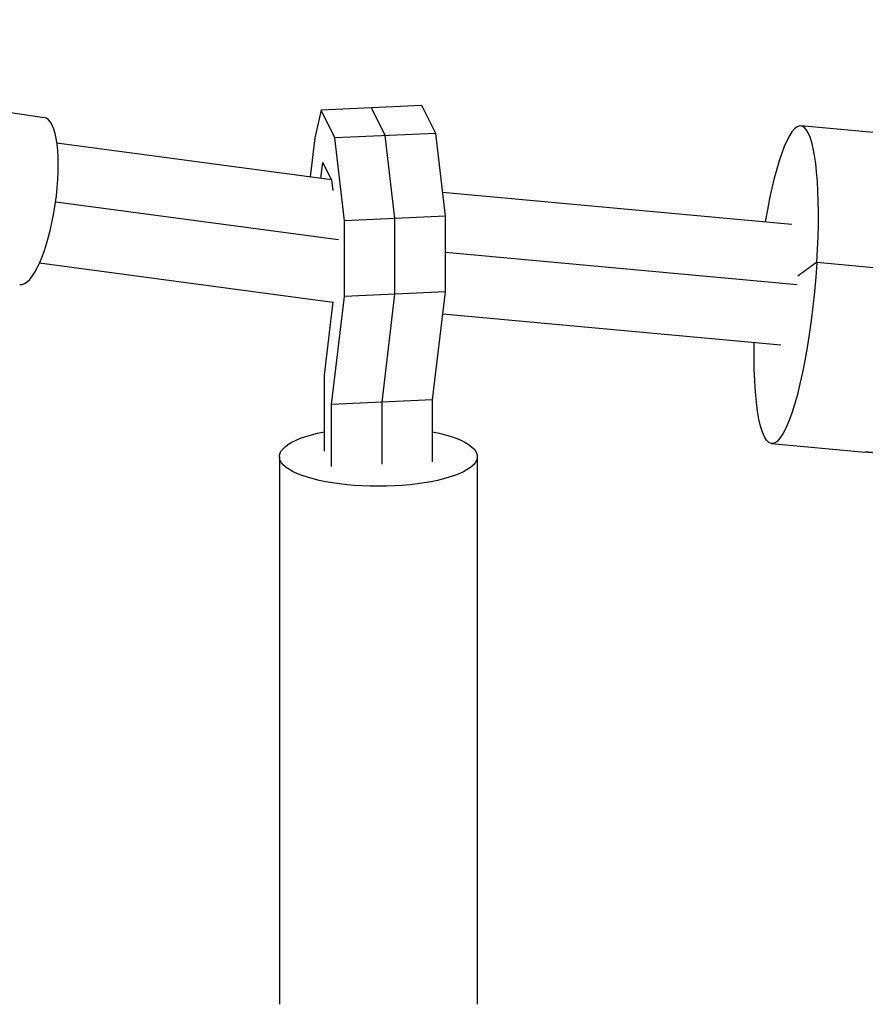
# Model space of a CAD drawing. Units: millimetres. Extents: x -5604 to 3994, y -5604 to 3994.
# Drawn here: x -3377 to -3245, y -2038 to -1883 of the extents above; entities that cross this region are included whole.
import ezdxf

# ---------------------------------------------------------------- set-up
doc = ezdxf.new("R2010")
doc.units = ezdxf.units.MM
doc.header["$LTSCALE"] = 20
doc.layers.add('2d', color=230, linetype='Continuous')

msp = doc.modelspace()

# ---------------------------------------------------------------- linework, layer by layer
at = {"layer": '2d'}
for p, q in [((-3477.96, -1883.36), (-3373.43, -1898.68)), ((-3314.24, -1896.81), (-3330.06, -1897.52)), ((-3312.08, -1901.18), (-3314.24, -1896.81)), ((-3330.06, -1897.52), (-3331.03, -1901.88)), ((-3327.91, -1901.88), (-3330.06, -1897.52)), ((-3319.99, -1901.53), (-3322.15, -1897.17)), ((-3217.2, -1903.47), (-3254.86, -1900)), ((-3312.08, -1901.18), (-3327.91, -1901.88)), ((-3318.47, -1914.53), (-3319.99, -1901.53)), ((-3310.55, -1914.18), (-3312.08, -1901.18)), ((-3371.45, -1902.67), (-3328.44, -1908.43)), ((-3331.03, -1901.88), (-3331.76, -1907.99)), ((-3326.38, -1914.88), (-3327.91, -1901.88)), ((-3330.07, -1908.21), (-3329.78, -1905.73)), ((-3329.78, -1905.73), (-3328.39, -1908.53)), ((-3328.39, -1908.53), (-3328.2, -1910.14)), ((-3311, -1910.39), (-3256.28, -1915.44)), ((-3371.64, -1911.9), (-3327.33, -1917.84)), ((-3310.55, -1914.18), (-3326.38, -1914.88)), ((-3326.38, -1926.75), (-3326.38, -1914.88)), ((-3318.47, -1926.4), (-3318.47, -1914.53)), ((-3310.55, -1926.05), (-3310.55, -1914.18)), ((-3310.55, -1919.81), (-3255.43, -1924.9)), ((-3374.15, -1921.48), (-3328.2, -1927.63)), ((-3252.35, -1921.4), (-3255.33, -1923.57)), ((-3252.35, -1921.4), (-3085.85, -1936.75)), ((-3310.55, -1926.05), (-3326.38, -1926.75)), ((-3320.48, -1943.31), (-3318.47, -1926.4)), ((-3312.57, -1942.96), (-3310.55, -1926.05)), ((-3328.2, -1927.61), (-3329.57, -1939.1)), ((-3328.4, -1943.67), (-3326.38, -1926.75)), ((-3310.96, -1929.48), (-3258.02, -1934.36)), ((-3329.57, -1939.1), (-3329.57, -1951.03)), ((-3312.57, -1942.96), (-3328.4, -1943.67)), ((-3320.48, -1953.05), (-3320.48, -1943.31)), ((-3312.57, -1952.7), (-3312.57, -1942.96)), ((-3328.4, -1953.4), (-3328.4, -1943.67)), ((-3259.44, -1949.79), (-3244.77, -1951.14)), ((-3336.57, -1951.86), (-3336.57, -2037.72)), ((-3305.57, -1951.86), (-3305.57, -2037.72))]:
    msp.add_line(p, q, dxfattribs=at)
for centre, major_axis, ratio, start_param, end_param in [((-3375.36, -1911.79), (1.92, 13.11), 0.278532, 3.141593, 6.283185), ((-3257.15, -1924.9), (2.29, 24.89), 0.18054, -1.413367, 1.181)]:
    msp.add_ellipse(centre, major_axis=major_axis, ratio=ratio, start_param=start_param, end_param=end_param, dxfattribs=at)
at = {"layer": '2d', "extrusion": (0, 0, -1)}
for centre, major_axis, ratio, start_param, end_param in [((-3257.15, -1924.9), (2.29, 24.89), 0.18054, 1.413367, 4.322593), ((-3321.07, -1951.86), (-15.5, 0), 0.299825, 2.151232, 7.273546)]:
    msp.add_ellipse(centre, major_axis=major_axis, ratio=ratio, start_param=start_param, end_param=end_param, dxfattribs=at)
at = {"layer": '2d'}
msp.add_open_spline([(-3242.78, -1951.32), (-3242.83, -1951.32), (-3242.87, -1951.31), (-3242.93, -1951.31), (-3242.95, -1951.3), (-3242.98, -1951.3), (-3242.98, -1951.3), (-3242.99, -1951.3), (-3243, -1951.3), (-3243.01, -1951.3), (-3243.01, -1951.3), (-3243.02, -1951.3), (-3243.02, -1951.3), (-3243.03, -1951.3), (-3243.04, -1951.3), (-3243.05, -1951.3), (-3243.07, -1951.29), (-3243.1, -1951.29), (-3243.12, -1951.29), (-3243.16, -1951.29), (-3243.18, -1951.28), (-3243.2, -1951.28), (-3243.21, -1951.28), (-3243.23, -1951.28), (-3243.24, -1951.28), (-3243.26, -1951.28), (-3243.27, -1951.28), (-3243.29, -1951.27), (-3243.3, -1951.27), (-3243.33, -1951.27), (-3243.36, -1951.27), (-3243.42, -1951.26), (-3243.46, -1951.26), (-3243.54, -1951.25), (-3243.58, -1951.25), (-3243.63, -1951.24), (-3243.65, -1951.24), (-3243.69, -1951.24), (-3243.7, -1951.24), (-3243.74, -1951.23), (-3243.76, -1951.23), (-3243.8, -1951.23), (-3243.82, -1951.23), (-3243.88, -1951.22), (-3243.92, -1951.22), (-3244, -1951.21), (-3244.04, -1951.21), (-3244.11, -1951.2), (-3244.16, -1951.2), (-3244.23, -1951.19), (-3244.27, -1951.19), (-3244.35, -1951.18), (-3244.38, -1951.18), (-3244.5, -1951.17), (-3244.57, -1951.16), (-3244.69, -1951.15), (-3244.73, -1951.15), (-3244.77, -1951.14)], degree=3, knots=[0, 0, 0, 0, 0.015625, 0.015625, 0.0234375, 0.0234375, 0.0273438, 0.0273438, 0.0292969, 0.0292969, 0.03125, 0.03125, 0.0332031, 0.0332031, 0.0351562, 0.0351562, 0.0390625, 0.0390625, 0.046875, 0.046875, 0.0546875, 0.0546875, 0.0585938, 0.0585938, 0.0625, 0.0625, 0.0664062, 0.0664062, 0.0703125, 0.0703125, 0.078125, 0.078125, 0.09375, 0.09375, 0.109375, 0.109375, 0.1171875, 0.1171875, 0.125, 0.125, 0.1328125, 0.1328125, 0.140625, 0.140625, 0.15625, 0.15625, 0.171875, 0.171875, 0.1875, 0.1875, 0.203125, 0.203125, 0.21875, 0.21875, 0.25, 0.25, 0.2672313, 0.2672313, 0.2672313, 0.2672313], dxfattribs=at)

doc.saveas('drawing.dxf')
